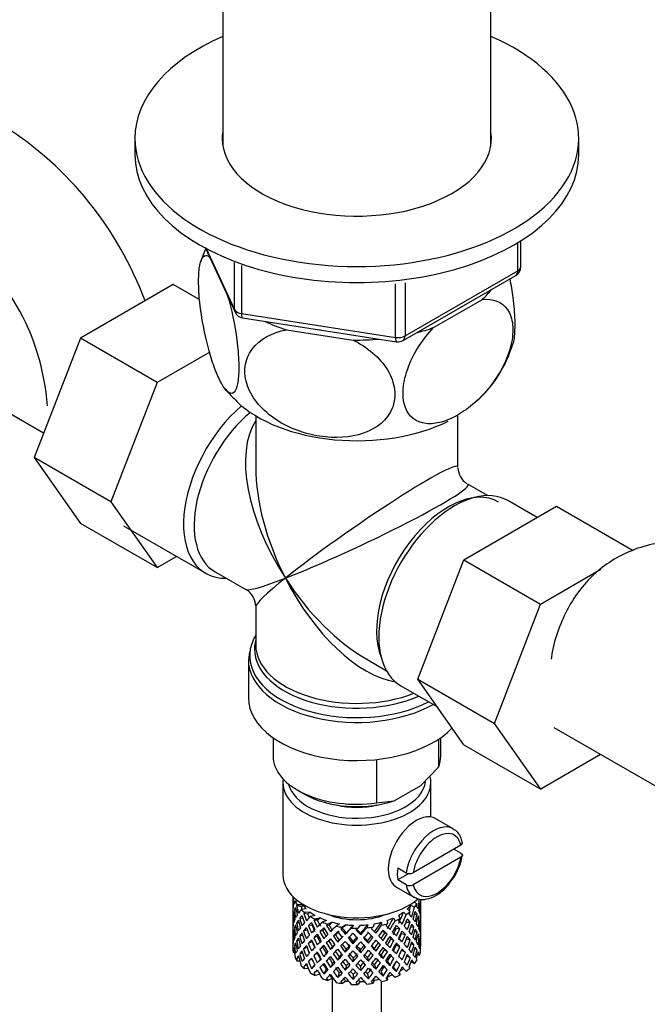
# Model space of a CAD drawing. Units: millimetres. Extents: x 0 to 1366, y 0 to 1765.
# Drawn here: x 318 to 382, y 271 to 371 of the extents above; entities that cross this region are included whole.
import ezdxf
from ezdxf import colors
from ezdxf.entities.mleader import LeaderData, LeaderLine
from ezdxf.math import Vec2, Vec3

# ---------------------------------------------------------------- set-up
doc = ezdxf.new("R2010")
doc.units = ezdxf.units.MM
doc.layers.add('DV6_Défaut', color=7, linetype='Continuous')
doc.layers.add('Défaut', color=7, linetype='Continuous')

# ---------------------------------------------------------------- blocks, each defined once
blk = doc.blocks.new('_DOT')
at = {"color": 0}
blk.add_line((0, 0), (-1, 0), dxfattribs=at)
at = {"color": 0, "const_width": 0.333}
blk.add_lwpolyline([(-0.1665, 0, 1), (0.1665, 0, 1)], format="xyb", close=True, dxfattribs=at)
blk = doc.blocks.new('SE5')
at = {"layer": 'DV6_Défaut', "color": 7, "linetype": 'Continuous'}
for p, q in [((338.681, 399.661), (338.681, 357.989)), ((365.881, 357.989), (365.881, 399.661)), ((329.781, 358.663), (329.781, 357.03)), ((374.781, 357.03), (374.781, 358.663)), ((336.922, 347.537), (339.943, 341.028)), ((368.603, 345.225), (368.603, 348.089)), ((368.896, 345.633), (368.896, 348.27)), ((337.012, 347.489), (339.884, 341.3)), ((339.884, 341.3), (339.884, 346.069)), ((340.591, 345.79), (340.591, 340.891)), ((356.965, 338.167), (368.396, 344.767)), ((357.172, 338.625), (368.603, 345.225)), ((333.664, 343.832), (324.252, 338.398)), ((336.347, 342.283), (333.664, 343.832)), ((356.206, 338.476), (356.206, 343.913)), ((357.172, 344.008), (357.172, 338.625)), ((360.058, 339.475), (365.01, 342.334)), ((340.591, 340.891), (356.206, 338.476)), ((340.697, 340.461), (356.312, 338.045)), ((345.146, 339.261), (351.91, 338.214)), ((324.252, 338.398), (319.557, 326.298)), ((332.03, 333.907), (324.252, 338.398)), ((337.373, 336.992), (332.03, 333.907)), ((332.03, 333.907), (327.335, 321.807)), ((312.844, 333.221), (320.523, 328.788)), ((342.031, 330.522), (342.031, 325.319)), ((362.531, 325.319), (362.531, 330.522)), ((319.557, 326.298), (324.252, 319.618)), ((327.335, 321.807), (319.557, 326.298)), ((365.527, 322.435), (363.531, 323.587)), ((327.335, 321.807), (332.03, 315.128)), ((370.556, 320.224), (367.606, 321.927)), ((363.12, 315.931), (372.532, 321.365)), ((372.532, 321.365), (380.31, 316.875)), ((332.03, 315.128), (324.252, 319.618)), ((328.613, 319.383), (336.957, 314.566)), ((332.03, 315.128), (334.006, 316.269)), ((358.459, 303.828), (363.12, 315.931)), ((363.12, 315.931), (370.898, 311.44)), ((337.905, 314.711), (341.031, 312.906)), ((370.898, 311.44), (377.029, 314.98)), ((342.031, 311.174), (342.031, 307.278)), ((366.237, 299.337), (370.898, 311.44)), ((341.405, 306.605), (341.311, 305.793)), ((341.281, 305.78), (341.281, 301.917)), ((353.281, 305.833), (355.277, 304.681)), ((358.459, 303.828), (366.237, 299.337)), ((363.143, 297.165), (358.459, 303.828)), ((356.756, 303.135), (360.443, 301.006)), ((370.921, 292.674), (366.237, 299.337)), ((372.241, 298.929), (384.969, 291.58)), ((343.781, 297.885), (343.781, 296.038)), ((360.545, 297.725), (360.545, 294.889)), ((360.781, 296.038), (360.781, 297.885)), ((363.143, 297.165), (370.921, 292.674)), ((354.27, 295.67), (354.27, 291.267)), ((376.997, 296.182), (370.921, 292.674)), ((358.765, 293.045), (360.545, 294.889)), ((344.781, 293.343), (344.781, 283.954)), ((356.05, 291.478), (358.765, 293.045)), ((359.781, 289.835), (359.781, 293.343)), ((346.271, 292.568), (346.978, 292.159)), ((354.27, 291.267), (356.05, 291.478)), ((362.059, 288.642), (360.292, 289.663)), ((362.83, 286.982), (357.995, 284.191)), ((362.83, 285.758), (357.995, 282.966)), ((362.838, 286.17), (362.13, 286.578)), ((356.432, 284.677), (357.281, 284.187)), ((357.566, 284.106), (356.432, 283.452)), ((356.292, 282.735), (358.059, 281.714)), ((357.281, 282.962), (356.432, 283.452)), ((345.781, 281.793), (345.781, 281.185)), ((345.857, 281.719), (345.821, 281.733)), ((345.781, 281.185), (345.781, 280.276)), ((345.804, 281.313), (345.782, 281.32)), ((346.373, 281.286), (346.027, 281.298)), ((346.658, 280.731), (346.18, 280.852)), ((346.795, 280.918), (346.239, 280.938)), ((357.76, 280.909), (358.137, 280.692)), ((358.092, 281.216), (358.392, 281.042)), ((358.643, 280.843), (358.743, 280.867)), ((358.781, 280.473), (358.781, 281.362)), ((345.781, 280.276), (345.781, 279.361)), ((345.92, 279.961), (345.819, 279.972)), ((346.13, 280.389), (345.952, 280.421)), ((347.156, 280.519), (346.633, 280.464)), ((347.323, 279.989), (346.894, 280.047)), ((347.536, 280.201), (346.987, 280.143)), ((348.052, 279.863), (347.567, 279.737)), ((348.552, 279.607), (348.044, 279.475)), ((356.498, 279.856), (356.664, 279.549)), ((357.016, 280.193), (357.291, 279.93)), ((357.397, 280.511), (357.685, 280.235)), ((358.131, 279.958), (358.386, 279.986)), ((358.758, 280.421), (358.781, 280.425)), ((358.781, 279.565), (358.781, 280.473)), ((345.781, 279.361), (345.781, 278.453)), ((345.805, 279.513), (345.782, 279.513)), ((346.125, 278.632), (345.95, 278.614)), ((346.425, 279.099), (346.174, 279.091)), ((346.818, 279.556), (346.49, 279.571)), ((347.758, 278.859), (347.364, 278.82)), ((348.276, 279.361), (347.922, 279.364)), ((349.193, 279.35), (348.774, 279.161)), ((349.461, 278.883), (349.202, 278.842)), ((349.785, 279.17), (349.347, 278.972)), ((350.514, 279.01), (350.186, 278.768)), ((351.164, 278.917), (350.82, 278.664)), ((351.938, 278.862), (351.719, 278.582)), ((352.607, 278.862), (352.378, 278.568)), ((353.381, 278.915), (353.286, 278.613)), ((354.031, 279.007), (353.931, 278.691)), ((354.761, 279.166), (354.793, 278.859)), ((355.354, 279.345), (355.387, 279.024)), ((355.996, 279.601), (356.155, 279.307)), ((357.28, 279.189), (357.675, 279.18)), ((357.756, 278.709), (358.076, 278.675)), ((358.434, 279.519), (358.612, 279.525)), ((358.643, 279.064), (358.744, 279.061)), ((358.781, 278.649), (358.781, 279.565)), ((358.781, 277.741), (358.781, 278.649)), ((345.781, 278.453), (345.781, 277.564)), ((345.782, 277.696), (345.804, 277.702)), ((345.819, 278.147), (345.917, 278.164)), ((346.794, 277.844), (346.486, 277.764)), ((347.264, 278.355), (346.884, 278.284)), ((348.261, 277.733), (347.907, 277.599)), ((348.833, 278.3), (348.525, 278.212)), ((350.109, 277.906), (349.903, 277.782)), ((350.81, 278.582), (350.661, 278.513)), ((351.109, 277.941), (351.2, 278.086)), ((352.674, 277.887), (352.643, 278.035)), ((353.764, 277.778), (353.913, 277.642)), ((355.112, 278.081), (355.371, 277.973)), ((356.296, 278.561), (356.65, 278.496)), ((356.808, 278.032), (357.202, 277.924)), ((358.144, 278.224), (358.389, 278.179)), ((358.612, 277.7), (358.442, 277.742)), ((358.781, 278.599), (358.758, 278.602)), ((358.781, 276.852), (358.781, 277.741)), ((345.781, 277.564), (345.781, 276.852)), ((345.952, 276.797), (346.114, 276.86)), ((346.174, 277.266), (346.409, 277.343)), ((346.884, 276.459), (347.225, 276.634)), ((347.752, 277.191), (347.358, 277.012)), ((348.826, 276.631), (348.517, 276.403)), ((349.444, 277.253), (349.185, 277.076)), ((349.613, 276.397), (349.819, 276.66)), ((350.347, 277.15), (350.496, 277.355)), ((351.889, 276.986), (351.919, 277.204)), ((353.453, 277.041), (353.363, 277.255)), ((354.46, 277.078), (354.665, 276.884)), ((355.735, 277.472), (356.043, 277.315)), ((356.302, 276.892), (356.656, 276.688)), ((357.318, 277.499), (357.68, 277.373)), ((358.076, 276.85), (357.782, 276.971)), ((358.743, 277.244), (358.648, 277.274)), ((358.755, 276.738), (358.777, 276.734)), ((345.821, 276.364), (345.911, 276.405)), ((345.953, 276.077), (345.841, 276.097)), ((346.49, 275.947), (346.766, 276.103)), ((347.907, 275.774), (348.261, 276.049)), ((349.177, 276.011), (348.918, 275.694)), ((350.496, 275.668), (350.347, 275.322)), ((351.109, 276.127), (351.2, 276.411)), ((352.674, 276.073), (352.643, 276.361)), ((354.215, 276.236), (354.066, 276.512)), ((354.744, 275.817), (354.949, 275.483)), ((355.12, 276.411), (355.379, 276.164)), ((356.043, 275.49), (355.735, 275.788)), ((357.202, 276.099), (356.825, 276.337)), ((357.675, 275.557), (357.356, 275.771)), ((358.386, 276.363), (358.162, 276.468)), ((358.437, 275.904), (358.642, 275.833)), ((346.18, 275.484), (346.389, 275.612)), ((346.496, 275.213), (346.239, 275.222)), ((346.894, 274.678), (347.187, 274.922)), ((347.364, 275.197), (347.713, 275.478)), ((348.009, 274.854), (347.685, 274.477)), ((348.581, 275.418), (348.272, 275.051)), ((349.819, 274.986), (349.613, 274.583)), ((351.2, 274.737), (351.109, 274.314)), ((351.919, 275.518), (351.889, 275.159)), ((352.643, 274.687), (352.674, 274.259)), ((353.363, 275.568), (353.453, 275.214)), ((354.066, 274.837), (354.215, 274.422)), ((355.385, 275.18), (355.644, 274.793)), ((356.65, 274.872), (356.296, 275.216)), ((357.787, 275.178), (358.137, 274.976)), ((347.371, 274.468), (346.987, 274.427)), ((348.521, 273.883), (348.044, 273.759)), ((349.177, 274.373), (348.918, 273.919)), ((350.496, 274.031), (350.347, 273.548)), ((351.919, 273.88), (351.889, 273.385)), ((353.363, 273.93), (353.453, 273.44)), ((354.744, 274.179), (354.949, 273.709)), ((355.981, 274.611), (356.29, 274.177)), ((356.572, 274.004), (356.664, 273.834)), ((357.016, 274.478), (357.291, 274.214)), ((349.785, 273.455), (349.347, 273.257)), ((349.781, 273.453), (349.781, 228.517)), ((351.164, 273.202), (350.82, 272.948)), ((352.607, 273.146), (352.378, 272.853)), ((354.031, 273.292), (353.931, 272.975)), ((354.781, 228.517), (354.781, 273.155)), ((355.356, 273.613), (355.387, 273.309))]:
    blk.add_line(p, q, dxfattribs=at)
for centre, radius, start, end in [((297.268, 329.777), 35.755, 20.29801, 57.40062), ((297.291, 329.888), 23.669, 4.01484, 55.98516), ((349.282, 342.068), 13.455, 155.95357, 162.43139), ((367.896, 345.633), 1, 300, 0), ((340.85, 341.449), 1, 204.89609, 261.20602), ((356.465, 339.033), 1, 261.20602, 300), ((355.896, 341.428), 12.716, 311.26315, 343.55432), ((349.247, 341.814), 13.402, 219.58421, 227.31524), ((364.531, 325.319), 2, 181.82587, 237.22983), ((340.031, 311.174), 2, 2.5403, 58.00673), ((357.018, 286.966), 6.048, 325.26485, 351.0796), ((357.634, 284.892), 0.789, 243.40979, 297.26857), ((357.634, 283.667), 0.789, 243.41002, 297.26834)]:
    blk.add_arc(centre, radius, start, end, dxfattribs=at)
for centre, major_axis, ratio, start_param, end_param in [((352.281, 358.663), (-22.5, 0), 0.57735, 5.361457, 6.283185), ((352.281, 358.663), (-22.5, 0), 0.57735, 0, 4.063321), ((352.281, 358.663), (-13.65, 0), 0.57735, 6.197567, 6.283185), ((352.281, 358.663), (-13.65, 0), 0.57735, 0, 3.227211), ((352.281, 357.03), (-22.5, 0), 0.57735, 0, 3.141593), ((367.896, 345.633), (-1, 0), 0.57735, 2.356194, 3.141593), ((367.896, 345.633), (-0.5, 0.866), 0.57735, 3.141593, 3.926991), ((352.281, 346.824), (-14.917, 0), 0.57735, -3.690048, -3.558272), ((340.85, 341.449), (-1, 0), 0.57735, 0.261799, 1.308997), ((340.85, 341.449), (0.907, 0.421), 0.788675, 2.790713, 3.141593), ((340.85, 341.449), (0.153, 0.988), 0.211325, 2.202711, 3.141593), ((352.281, 346.824), (-14.917, 0), 0.57735, 0.892887, 1.072054), ((352.281, 346.824), (-13.65, 0), 0.57735, 1.27909, 1.338904), ((356.465, 339.033), (-1, 0), 0.57735, 1.308997, 2.356194), ((356.465, 339.033), (-0.5, 0.866), 0.57735, 3.141593, 3.926991), ((352.281, 346.824), (14.917, 0), 0.57735, -1.154117, -1.022341), ((352.281, 346.824), (14.917, 0), 0.57735, 4.687532, 4.8667), ((356.465, 339.033), (0.153, 0.988), 0.211325, 2.202711, 3.141593), ((342.382, 323.962), (5.425, 9.396), 0.57735, 1.021239, 3.475709), ((352.281, 336.209), (-14.216, 0), 0.57735, 0.543308, 2.279897), ((343.03, 323.588), (-5.125, -8.877), 0.57735, 4.142061, 6.283185), ((352.281, 318.246), (8.925, -13.206), 0.524124, 3.367791, 4.675269), ((352.281, 318.246), (-10.236, -7.124), 0.076106, 3.088675, 5.444869), ((352.281, 318.246), (6.974, -14.332), 0.524124, 3.964111, 4.749509), ((352.281, 318.246), (-11.287, -5.302), 0.076106, 0.838316, 3.190005), ((361.533, 312.905), (5.125, 8.877), 0.57735, 0, 2.715592), ((362.181, 312.531), (5.425, 9.396), 0.57735, 0, 3.141593), ((352.281, 318.246), (11.287, 5.302), 0.076106, 3.194511, 3.979909), ((352.281, 318.246), (10.236, 7.124), 0.076106, 2.303276, 3.088675), ((352.281, 318.246), (-6.974, 14.332), 0.524124, 1.607916, 2.784134), ((352.281, 318.246), (-8.925, 13.206), 0.524124, 1.533676, 2.319075), ((352.281, 306.189), (10.866, 0), 0.57735, 2.803253, 3.030242), ((352.281, 306.87), (-10.384, 0), 0.57735, 6.122376, 6.230755), ((352.281, 306.189), (10.866, 0), 0.57735, 3.030242, 5.444728), ((352.281, 306.87), (-10.384, 0), 0.57735, 6.230755, 6.283185), ((352.281, 306.87), (-10.384, 0), 0.57735, 0, 2.21987), ((352.281, 307.278), (10.25, 0), 0.57735, 3.141593, 5.31023), ((352.281, 305.78), (-11, 0), 0.57735, 6.281785, 6.283185), ((352.281, 305.78), (-11, 0), 0.57735, 0, 2.349261), ((352.281, 301.917), (-11, 0), 0.57735, 0, 2.642482), ((352.281, 296.038), (8.5, 0), 0.57735, 3.141593, 4.948585), ((352.281, 296.038), (-8.5, 0), 0.57735, 2.905397, 3.141593), ((352.281, 293.343), (-7.5, 0), 0.57735, 0, 3.271512), ((352.281, 293.343), (-7.5, 0), 0.57735, 6.200524, 6.283185), ((352.281, 293.752), (7, 0), 0.57735, 3.278572, 6.196258), ((352.281, 295.221), (7.5, 0), 0.57735, 3.926991, 5.238866), ((352.281, 293.752), (-5.1, 0), 0.57735, 1.155705, 1.985888), ((358.292, 286.199), (2, 3.464), 0.57735, 0, 3.141593), ((360.059, 285.178), (-2, -3.464), 0.57735, 3.149249, 5.309171), ((360.413, 284.974), (-1.75, -3.031), 0.57735, 2.572155, 5.281827), ((360.413, 284.974), (1.75, 3.031), 0.57735, 2.572155, 5.281827), ((359.211, 285.668), (-2, -3.464), 0.57735, 5.309171, 5.686404), ((352.281, 283.954), (-7.5, 0), 0.57735, 0, 2.551123), ((360.059, 285.178), (2, 3.464), 0.57735, 2.544811, 3.141593), ((352.281, 279.819), (-2.593, 11.02), 0.540851, 1.271031, 1.341624), ((352.281, 279.107), (-6.357, 2.931), 0.462026, 0.149479, 0.221932), ((352.281, 279.819), (-1.162, 11.272), 0.567371, 1.379042, 1.451496), ((352.281, 279.107), (-2.593, 11.02), 0.540851, 1.220794, 1.293247), ((352.281, 279.819), (6.487, -0.694), 0.582217, 3.070896, 3.14335), ((352.281, 279.819), (-6.487, 0.694), 0.582217, 6.069383, 6.164112), ((352.281, 279.107), (-6.487, 0.694), 0.582217, -0.239904, -0.16745), ((352.281, 282.321), (-6.5, 0), 0.57735, 0.275975, 0.377429), ((352.281, 279.107), (-3.799, 10.619), 0.496725, 1.248723, 1.321177), ((352.281, 279.107), (-6.487, 0.694), 0.582217, -0.315256, -0.290141), ((352.281, 279.819), (-3.799, 10.619), 0.496725, 1.298961, 1.369554), ((352.281, 279.107), (-5.988, 0.64), 0.582217, -0.354642, -0.294331), ((352.281, 279.819), (-3.506, 9.802), 0.496725, 1.303151, 1.329236), ((352.281, 282.321), (-6, 0), 0.57735, 0.416814, 0.54693), ((352.281, 282.321), (6, 0), 0.57735, -0.54983, -0.419713), ((352.281, 279.819), (3.974, 9.579), 0.469287, -1.32757, -1.266534), ((352.281, 279.819), (4.305, 10.377), 0.469287, -1.390557, -1.295828), ((352.281, 282.321), (6.5, 0), 0.57735, -0.449008, -0.347554), ((352.281, 279.107), (4.305, 10.377), 0.469287, -1.21949, -1.194374), ((352.281, 279.819), (6.487, -0.694), 0.582217, 0.364249, 0.434842), ((352.281, 279.819), (3.228, 10.835), 0.520736, -1.353246, -1.258517), ((352.281, 279.107), (3.228, 10.835), 0.520736, -1.304869, -1.232416), ((352.281, 279.107), (-6.416, -1.941), 0.535577, 3.089785, 3.162238), ((352.281, 279.819), (1.901, 11.168), 0.556561, -1.455181, -1.382728), ((352.281, 279.107), (1.901, 11.168), 0.556561, -1.407866, -1.334351), ((352.281, 279.107), (6.416, 1.941), 0.535577, -0.1737, -0.100185), ((352.281, 279.107), (-6.487, 0.694), 0.582217, 0.001757, 0.075618), ((352.281, 279.107), (-1.162, 11.272), 0.567371, 1.451496, 1.525356), ((352.281, 279.107), (-6.487, 0.694), 0.582217, 6.164112, 6.237627), ((352.281, 279.819), (1.162, -11.272), 0.567371, 4.640404, 4.713919), ((352.281, 279.107), (-2.593, 11.02), 0.540851, 1.341624, 1.41514), ((352.281, 279.819), (-2.593, 11.02), 0.540851, 1.390001, 1.462455), ((352.281, 279.819), (-6.416, -1.941), 0.535577, -0.53513, -0.462676), ((352.281, 279.819), (-6.416, -1.941), 0.535577, -0.678236, -0.583507), ((352.281, 279.107), (-6.416, -1.941), 0.535577, -0.704337, -0.631884), ((352.281, 282.321), (-6.5, 0), 0.57735, 0.517636, 0.61909), ((352.281, 279.107), (-4.749, 10.113), 0.438812, 1.295223, 1.367677), ((352.281, 279.107), (-6.416, -1.941), 0.535577, -0.77969, -0.754574), ((352.281, 279.819), (-4.749, 10.113), 0.438812, 1.345461, 1.416054), ((352.281, 279.819), (-6.345, -3.723), 0.379442, -0.978373, -0.883643), ((352.281, 279.107), (-5.923, -1.791), 0.535577, -0.819075, -0.758765), ((352.281, 279.819), (-4.384, 9.335), 0.438812, 1.349651, 1.387822), ((352.281, 282.321), (-6, 0), 0.57735, 0.658475, 0.788591), ((352.281, 282.321), (-6.5, 0), 0.57735, 0.759297, 0.860751), ((352.281, 279.107), (-5.857, -3.437), 0.379442, -1.119212, -1.058901), ((352.281, 282.321), (-6, 0), 0.57735, 0.900136, 1.030252), ((352.281, 282.321), (-5.025, 0), 0.57735, 0.942628, 2.198965), ((352.281, 282.321), (6, 0), 0.57735, -0.791491, -0.661374), ((352.281, 279.819), (4.739, 9.074), 0.405595, -1.44573, -1.321706), ((352.281, 279.819), (5.134, 9.83), 0.405595, -1.44573, -1.351001), ((352.281, 282.321), (6.5, 0), 0.57735, -0.690669, -0.589215), ((352.281, 279.107), (5.134, 9.83), 0.405595, -1.274662, -1.249547), ((352.281, 279.819), (6.357, -2.931), 0.462026, 0.753631, 0.824224), ((352.281, 279.107), (4.305, 10.377), 0.469287, -1.34218, -1.269727), ((352.281, 279.107), (6.487, -0.694), 0.582217, 0.412626, 0.485079), ((352.281, 279.819), (3.228, 10.835), 0.520736, -1.474077, -1.401623), ((352.281, 279.107), (3.228, 10.835), 0.520736, -1.426761, -1.353246), ((352.281, 279.107), (6.487, -0.694), 0.582217, 0.290734, 0.364249), ((352.281, 279.819), (6.487, -0.694), 0.582217, 0.243418, 0.315872), ((352.281, 279.819), (6.487, -0.694), 0.582217, 0.122588, 0.196103), ((352.281, 279.819), (0.391, 11.325), 0.572888, 4.712159, 4.785674), ((352.281, 279.819), (-0.391, -11.325), 0.572888, 4.759129, 4.832989), ((352.281, 279.819), (-6.416, -1.941), 0.535577, -0.294876, -0.221015), ((352.281, 279.819), (-6.416, -1.941), 0.535577, -0.415361, -0.341846), ((352.281, 279.107), (-6.416, -1.941), 0.535577, -0.462676, -0.388816), ((352.281, 279.819), (1.162, -11.272), 0.567371, 4.760889, 4.834749), ((352.281, 279.107), (-2.593, 11.02), 0.540851, 1.462455, 1.536315), ((352.281, 279.107), (-6.416, -1.941), 0.535577, -0.583507, -0.509992), ((352.281, 279.819), (2.593, -11.02), 0.540851, 4.651363, 4.724878), ((352.281, 279.107), (-3.799, 10.619), 0.496725, 1.369554, 1.443069), ((352.281, 279.819), (-3.799, 10.619), 0.496725, 1.417931, 1.490384), ((352.281, 279.819), (-6.345, -3.723), 0.379442, -0.835266, -0.762813), ((352.281, 279.107), (-6.345, -3.723), 0.379442, -1.004474, -0.93202), ((352.281, 279.819), (-4.749, 10.113), 0.438812, 1.464431, 1.536884), ((352.281, 279.107), (-5.462, 9.529), 0.369829, 1.358407, 1.430861), ((352.281, 279.819), (-4.384, 9.335), 0.438812, 1.468466, 1.536884), ((352.281, 279.107), (-6.345, -3.723), 0.379442, -1.079826, -1.054711), ((352.281, 279.819), (-5.462, 9.529), 0.369829, 1.408645, 1.479238), ((352.281, 279.819), (-6.408, -4.979), 0.218488, -1.169111, -1.074381), ((352.281, 279.819), (-5.042, 8.796), 0.369829, 1.412835, 1.479238), ((352.281, 282.321), (-6.5, 0), 0.57735, 1.000958, 1.102412), ((352.281, 279.107), (-6.408, -4.979), 0.218488, -1.270564, -1.245449), ((352.281, 279.819), (-5.965, 8.875), 0.290968, 1.485874, 1.556467), ((352.281, 279.107), (-5.915, -4.596), 0.218488, -1.30995, -1.24964), ((352.281, 279.819), (-5.506, 8.193), 0.290968, 1.490065, 1.556467), ((352.281, 279.819), (-6.484, -6.017), 0.076569, -1.313555, -1.218826), ((352.281, 282.321), (-6, 0), 0.57735, 1.141797, 1.271913), ((352.281, 282.321), (-6.5, 0), 0.57735, 1.242619, 1.344073), ((352.281, 279.107), (-6.484, -6.017), 0.076569, -1.415009, -1.389894), ((352.281, 279.107), (-5.985, -5.554), 0.076569, -1.454394, -1.394084), ((352.281, 282.321), (-6, 0), 0.57735, 1.383458, 1.513574), ((352.281, 279.819), (-5.993, -6.402), 0.046246, 1.340189, 1.464213), ((352.281, 282.321), (6, 0), 0.57735, 4.766712, 4.896828), ((352.281, 279.819), (-5.898, -7.169), 0.153363, 1.446927, 1.570951), ((352.281, 279.819), (-6.39, -7.766), 0.153363, 1.446927, 1.541656), ((352.281, 282.321), (6.5, 0), 0.57735, -1.415652, -1.314198), ((352.281, 279.107), (6.39, 7.766), 0.153363, -1.523598, -1.498483), ((352.281, 282.321), (6, 0), 0.57735, -1.274813, -1.144696), ((352.281, 279.819), (-5.674, -7.868), 0.247818, 1.541906, 1.66593), ((352.281, 279.819), (6.147, 8.523), 0.247818, 4.683499, 4.778229), ((352.281, 282.321), (6.5, 0), 0.57735, -1.173991, -1.072537), ((352.281, 279.107), (6.147, 8.523), 0.247818, -1.428618, -1.403503), ((352.281, 279.819), (6.451, -5.516), 0.144969, 1.150405, 1.220998), ((352.281, 282.321), (6, 0), 0.57735, -1.033152, -0.903035), ((352.281, 279.819), (5.296, 8.502), 0.331615, 4.76694, 4.890964), ((352.281, 279.819), (5.738, 9.211), 0.331615, -1.516245, -1.421516), ((352.281, 279.107), (5.738, 9.211), 0.331615, -1.467868, -1.395415), ((352.281, 282.321), (6.5, 0), 0.57735, -0.93233, -0.830876), ((352.281, 279.107), (6.368, -4.39), 0.297032, 1.035748, 1.108202), ((352.281, 279.107), (5.738, 9.211), 0.331615, -1.345178, -1.320063), ((352.281, 279.819), (6.368, -4.39), 0.297032, 0.987371, 1.057965), ((352.281, 279.107), (5.134, 9.83), 0.405595, -1.397353, -1.3249), ((352.281, 279.819), (6.368, -4.39), 0.297032, 0.866541, 0.938994), ((352.281, 279.107), (6.357, -2.931), 0.462026, 0.802008, 0.874461), ((352.281, 279.819), (4.305, 10.377), 0.469287, 4.771798, 4.844251), ((352.281, 279.107), (4.305, 10.377), 0.469287, -1.464072, -1.390557), ((352.281, 279.107), (6.357, -2.931), 0.462026, 0.680116, 0.753631), ((352.281, 279.819), (3.228, 10.835), 0.520736, 4.688278, 4.761793), ((352.281, 279.819), (6.357, -2.931), 0.462026, 0.6328, 0.705254), ((352.281, 279.819), (6.357, -2.931), 0.462026, 0.51197, 0.585485), ((352.281, 279.819), (1.901, 11.168), 0.556561, 4.707174, 4.780689), ((352.281, 279.107), (1.901, 11.168), 0.556561, 4.754144, 4.828004), ((352.281, 279.107), (6.487, -0.694), 0.582217, 0.169558, 0.243418), ((352.281, 279.819), (-0.391, -11.325), 0.572888, 1.449736, 1.523596), ((352.281, 279.107), (-0.391, -11.325), 0.572888, 1.497051, 1.570566), ((352.281, 279.107), (6.487, -0.694), 0.582217, 0.049073, 0.122588), ((352.281, 279.107), (-6.416, -1.941), 0.535577, -0.221015, -0.148562), ((352.281, 279.819), (-1.901, -11.168), 0.556561, -1.285974, -1.21352), ((352.281, 279.107), (-0.391, -11.325), 0.572888, -1.450196, -1.377742), ((352.281, 279.107), (-6.416, -1.941), 0.535577, -0.341846, -0.268331), ((352.281, 279.819), (-0.391, -11.325), 0.572888, -1.402881, -1.329366), ((352.281, 279.107), (1.162, -11.272), 0.567371, 4.713919, 4.787434), ((352.281, 279.819), (-6.345, -3.723), 0.379442, -0.595012, -0.521152), ((352.281, 279.819), (-6.345, -3.723), 0.379442, -0.715497, -0.641982), ((352.281, 279.107), (-6.345, -3.723), 0.379442, -0.762813, -0.688952), ((352.281, 279.819), (2.593, -11.02), 0.540851, 4.771848, 4.845709), ((352.281, 279.107), (-3.799, 10.619), 0.496725, 1.490384, 1.564245), ((352.281, 279.107), (-6.345, -3.723), 0.379442, -0.883643, -0.810128), ((352.281, 279.819), (3.799, -10.619), 0.496725, 4.679292, 4.752807), ((352.281, 279.107), (-4.749, 10.113), 0.438812, 1.416054, 1.489569), ((352.281, 279.819), (-6.408, -4.979), 0.218488, -0.906236, -0.83272), ((352.281, 279.819), (-6.408, -4.979), 0.218488, -1.026005, -0.953551), ((352.281, 279.107), (-6.408, -4.979), 0.218488, -1.074381, -1.000866), ((352.281, 279.819), (4.384, -9.335), 0.438812, 4.729739, 4.799307), ((352.281, 279.107), (-5.462, 9.529), 0.369829, 1.479238, 1.552753), ((352.281, 279.107), (-6.408, -4.979), 0.218488, -1.195212, -1.122758), ((352.281, 279.819), (5.462, -9.529), 0.369829, 4.669208, 4.741661), ((352.281, 279.107), (-5.915, -4.596), 0.218488, -1.159817, -1.126793), ((352.281, 279.819), (-5.042, 8.796), 0.369829, 1.53165, 1.600068), ((352.281, 279.107), (-5.965, 8.875), 0.290968, 1.435637, 1.508091), ((352.281, 279.819), (-6.484, -6.017), 0.076569, -1.170449, -1.097995), ((352.281, 279.107), (-6.484, -6.017), 0.076569, -1.339656, -1.267203), ((352.281, 279.819), (5.965, -8.875), 0.290968, -1.536748, -1.464295), ((352.281, 279.107), (-5.985, -5.554), 0.076569, -1.339656, -1.271238), ((352.281, 279.819), (5.506, -8.193), 0.290968, -1.532713, -1.464295), ((352.281, 279.107), (-6.288, 8.154), 0.202021, 1.524935, 1.597388), ((352.281, 279.819), (-6.492, -6.935), 0.046246, 1.219359, 1.291812), ((352.281, 279.819), (-5.993, -6.402), 0.046246, 1.219359, 1.287777), ((352.281, 279.819), (6.288, -8.154), 0.202021, 4.716765, 4.787358), ((352.281, 279.819), (5.804, -7.527), 0.202021, 4.720955, 4.787358), ((352.281, 279.819), (-6.492, -6.935), 0.046246, 1.340189, 1.434919), ((352.281, 279.107), (-6.492, -6.935), 0.046246, 1.388566, 1.46102), ((352.281, 279.819), (5.804, -7.527), 0.202021, -1.443416, -1.374997), ((352.281, 282.321), (6.5, 0), 0.57735, 4.625873, 4.727326), ((352.281, 279.107), (6.457, -7.361), 0.101555, -1.515956, -1.443502), ((352.281, 279.819), (-5.898, -7.169), 0.153363, 1.326096, 1.394515), ((352.281, 279.107), (-6.492, -6.935), 0.046246, 1.511257, 1.536372), ((352.281, 279.819), (6.457, -7.361), 0.101555, -1.465719, -1.395125), ((352.281, 279.819), (5.96, -6.794), 0.101555, -1.461528, -1.395125), ((352.281, 279.819), (5.96, -6.794), 0.101555, -1.342713, -1.274295), ((352.281, 279.107), (-6.39, -7.766), 0.153363, 1.495304, 1.567757), ((352.281, 279.107), (5.999, -5.989), 0.012978, 1.334086, 1.402505), ((352.281, 279.819), (-5.674, -7.868), 0.247818, 1.421076, 1.489495), ((352.281, 279.107), (6.499, -6.488), 0.012978, 1.330051, 1.402505), ((352.281, 279.819), (-6.147, -8.523), 0.247818, 1.421076, 1.49353), ((352.281, 279.819), (6.499, -6.488), 0.012978, 1.281675, 1.352268), ((352.281, 279.107), (6.147, 8.523), 0.247818, 4.731876, 4.80433), ((352.281, 279.819), (6.499, -6.488), 0.012978, 1.160844, 1.233298), ((352.281, 279.819), (-5.296, -8.502), 0.331615, 1.504517, 1.572935), ((352.281, 279.107), (5.954, -5.092), 0.144969, 1.202817, 1.243981), ((352.281, 279.107), (6.451, -5.516), 0.144969, 1.198782, 1.271236), ((352.281, 279.819), (5.738, 9.211), 0.331615, 4.646109, 4.718563), ((352.281, 279.107), (-5.738, -9.211), 0.331615, 1.551832, 1.625347), ((352.281, 279.107), (5.954, -5.092), 0.144969, 1.080836, 1.110289), ((352.281, 279.107), (6.451, -5.516), 0.144969, 1.07689, 1.150405), ((352.281, 279.819), (6.451, -5.516), 0.144969, 1.029575, 1.102028), ((352.281, 279.819), (4.739, 9.074), 0.405595, 4.716625, 4.785043), ((352.281, 279.819), (5.134, 9.83), 0.405595, 4.716625, 4.789078), ((352.281, 279.819), (-3.974, -9.579), 0.469287, 1.509374, 1.578943), ((352.281, 279.107), (5.134, 9.83), 0.405595, -1.519245, -1.44573), ((352.281, 279.107), (6.368, -4.39), 0.297032, 0.913856, 0.987371), ((352.281, 279.819), (4.305, 10.377), 0.469287, 4.650967, 4.724482), ((352.281, 279.107), (-4.305, -10.377), 0.469287, 1.556345, 1.630205), ((352.281, 279.107), (6.368, -4.39), 0.297032, 0.792681, 0.866541), ((352.281, 279.819), (6.368, -4.39), 0.297032, 0.74571, 0.819226), ((352.281, 279.107), (3.228, 10.835), 0.520736, 4.735248, 4.809109), ((352.281, 279.819), (6.368, -4.39), 0.297032, 0.62488, 0.69874), ((352.281, 279.107), (6.357, -2.931), 0.462026, 0.55894, 0.6328), ((352.281, 279.819), (-1.901, -11.168), 0.556561, 1.444751, 1.518611), ((352.281, 279.107), (-1.901, -11.168), 0.556561, 1.492066, 1.565581), ((352.281, 279.107), (6.357, -2.931), 0.462026, 0.438455, 0.51197), ((352.281, 279.819), (-0.391, -11.325), 0.572888, 1.328905, 1.40242), ((352.281, 279.819), (6.357, -2.931), 0.462026, 0.39114, 0.465), ((352.281, 279.819), (6.357, -2.931), 0.462026, 0.270309, 0.343824), ((352.281, 279.819), (1.162, -11.272), 0.567371, 1.330665, 1.40418), ((352.281, 279.107), (-1.901, -11.168), 0.556561, -1.273935, -1.239621), ((352.281, 279.819), (-6.345, -3.723), 0.379442, -0.351944, -0.279491), ((352.281, 279.107), (-6.345, -3.723), 0.379442, -0.400321, -0.329728), ((352.281, 279.819), (-6.345, -3.723), 0.379442, -0.473836, -0.400321), ((352.281, 279.107), (-0.391, -11.325), 0.572888, -1.329366, -1.234636), ((352.281, 279.107), (-6.345, -3.723), 0.379442, -0.521152, -0.448698), ((352.281, 279.819), (-0.391, -11.325), 0.572888, -1.280989, -1.208535), ((352.281, 279.107), (1.162, -11.272), 0.567371, -1.448436, -1.375983), ((352.281, 279.107), (-6.345, -3.723), 0.379442, -0.641982, -0.568467), ((352.281, 279.819), (1.162, -11.272), 0.567371, -1.401121, -1.327606), ((352.281, 279.107), (2.593, -11.02), 0.540851, 4.724878, 4.798393), ((352.281, 279.819), (-6.408, -4.979), 0.218488, -0.664575, -0.59106), ((352.281, 279.819), (-6.408, -4.979), 0.218488, -0.78575, -0.71189), ((352.281, 279.107), (-6.408, -4.979), 0.218488, -0.83272, -0.759205), ((352.281, 279.107), (3.799, -10.619), 0.496725, 4.752807, 4.826323), ((352.281, 279.107), (-6.408, -4.979), 0.218488, -0.953551, -0.879691), ((352.281, 279.819), (3.799, -10.619), 0.496725, -1.483408, -1.409547), ((352.281, 279.107), (-4.749, 10.113), 0.438812, 1.536884, 1.610745), ((352.281, 279.819), (-6.484, -6.017), 0.076569, -0.930195, -0.856334), ((352.281, 279.819), (3.506, -9.802), 0.496725, -1.47949, -1.409547), ((352.281, 279.819), (4.749, -10.113), 0.438812, 4.725792, 4.799307), ((352.281, 279.819), (-6.484, -6.017), 0.076569, -1.05068, -0.977165), ((352.281, 279.107), (-6.484, -6.017), 0.076569, -1.097995, -1.024135), ((352.281, 279.107), (-5.985, -5.554), 0.076569, -1.053038, -1.028052), ((352.281, 279.819), (4.384, -9.335), 0.438812, -1.43299, -1.363047), ((352.281, 279.107), (5.462, -9.529), 0.369829, 4.741661, 4.815521), ((352.281, 279.107), (-6.484, -6.017), 0.076569, -1.218826, -1.145311), ((352.281, 279.819), (5.462, -9.529), 0.369829, -1.494209, -1.420694), ((352.281, 279.107), (-5.985, -5.554), 0.076569, -1.186848, -1.149257), ((352.281, 279.819), (5.042, -8.796), 0.369829, -1.490263, -1.420694), ((352.281, 279.107), (-5.965, 8.875), 0.290968, 1.556467, 1.629983), ((352.281, 279.819), (-6.492, -6.935), 0.046246, 1.098528, 1.172043), ((352.281, 279.819), (-5.993, -6.402), 0.046246, 1.098528, 1.137647), ((352.281, 279.107), (-6.492, -6.935), 0.046246, 1.266674, 1.340189), ((352.281, 279.819), (5.965, -8.875), 0.290968, -1.416979, -1.343464), ((352.281, 279.819), (5.506, -8.193), 0.290968, -1.413033, -1.343464), ((352.281, 279.107), (6.288, -8.154), 0.202021, -1.495827, -1.422312), ((352.281, 279.819), (-6.39, -7.766), 0.153363, 1.205266, 1.278781), ((352.281, 279.819), (-5.898, -7.169), 0.153363, 1.205266, 1.274835), ((352.281, 279.819), (6.288, -8.154), 0.202021, -1.44745, -1.374997), ((352.281, 279.819), (-6.39, -7.766), 0.153363, 1.326096, 1.39855), ((352.281, 279.107), (-6.39, -7.766), 0.153363, 1.373412, 1.446927), ((352.281, 279.819), (6.288, -8.154), 0.202021, -1.327682, -1.254166), ((352.281, 279.819), (5.804, -7.527), 0.202021, -1.323735, -1.254166), ((352.281, 279.819), (-5.674, -7.868), 0.247818, 1.300246, 1.369814), ((352.281, 279.107), (6.457, -7.361), 0.101555, -1.395125, -1.32161), ((352.281, 279.819), (-6.147, -8.523), 0.247818, 1.300246, 1.373761), ((352.281, 279.819), (6.457, -7.361), 0.101555, -1.346748, -1.274295), ((352.281, 279.107), (-6.147, -8.523), 0.247818, 1.468391, 1.541906), ((352.281, 279.819), (6.457, -7.361), 0.101555, -1.226979, -1.153464), ((352.281, 279.819), (5.96, -6.794), 0.101555, -1.198943, -1.153464), ((352.281, 279.819), (-5.296, -8.502), 0.331615, 1.383686, 1.453255), ((352.281, 279.107), (5.999, -5.989), 0.012978, 1.212106, 1.256609), ((352.281, 279.107), (6.499, -6.488), 0.012978, 1.208159, 1.281675), ((352.281, 279.819), (-5.738, -9.211), 0.331615, 1.383686, 1.457201), ((352.281, 279.819), (6.499, -6.488), 0.012978, 1.040014, 1.113529), ((352.281, 279.819), (-4.739, -9.074), 0.405595, 1.454202, 1.523771), ((352.281, 279.819), (-5.134, -9.83), 0.405595, 1.454202, 1.527717), ((352.281, 279.107), (-5.134, -9.83), 0.405595, 1.501172, 1.575032), ((352.281, 279.819), (-3.974, -9.579), 0.469287, 1.388544, 1.458487), ((352.281, 279.107), (6.451, -5.516), 0.144969, 0.955714, 1.029575), ((352.281, 279.819), (-4.305, -10.377), 0.469287, 1.388544, 1.462404), ((352.281, 279.819), (6.451, -5.516), 0.144969, 0.908744, 0.982259), ((352.281, 279.819), (6.451, -5.516), 0.144969, 0.787914, 0.861774), ((352.281, 279.819), (-3.228, -10.835), 0.520736, 1.425855, 1.499715), ((352.281, 279.107), (-3.228, -10.835), 0.520736, 1.47317, 1.546686), ((352.281, 279.107), (6.368, -4.39), 0.297032, 0.672195, 0.74571), ((352.281, 279.819), (-1.901, -11.168), 0.556561, 1.32392, 1.397435), ((352.281, 279.107), (-1.901, -11.168), 0.556561, 1.372297, 1.444751), ((352.281, 279.107), (6.368, -4.39), 0.297032, 0.552426, 0.62488), ((352.281, 279.819), (6.368, -4.39), 0.297032, 0.504049, 0.577565), ((352.281, 279.107), (-0.391, -11.325), 0.572888, 1.377282, 1.449736), ((352.281, 279.819), (6.368, -4.39), 0.297032, 0.383219, 0.455672), ((352.281, 279.107), (6.357, -2.931), 0.462026, 0.318686, 0.39114), ((352.281, 279.819), (1.162, -11.272), 0.567371, 1.209835, 1.282288), ((352.281, 279.107), (1.162, -11.272), 0.567371, 1.260072, 1.330665), ((352.281, 279.107), (6.357, -2.931), 0.462026, 0.17558, 0.270309), ((352.281, 276.605), (-6.5, 0), 0.57735, 0.034314, 0.135768), ((352.281, 279.819), (-1.901, -11.168), 0.556561, -1.163283, -1.138168), ((352.281, 279.819), (-6.408, -4.979), 0.218488, -0.542683, -0.470229), ((352.281, 279.107), (-6.408, -4.979), 0.218488, -0.59106, -0.520466), ((352.281, 279.107), (1.162, -11.272), 0.567371, -1.327606, -1.232876), ((352.281, 279.107), (-6.408, -4.979), 0.218488, -0.71189, -0.639436), ((352.281, 279.819), (1.162, -11.272), 0.567371, -1.279229, -1.206775), ((352.281, 279.107), (2.593, -11.02), 0.540851, -1.437477, -1.365023), ((352.281, 279.819), (2.593, -11.02), 0.540851, -1.390161, -1.316646), ((352.281, 279.819), (-6.484, -6.017), 0.076569, -0.809019, -0.735504), ((352.281, 279.107), (-6.484, -6.017), 0.076569, -0.977165, -0.90365), ((352.281, 279.819), (3.799, -10.619), 0.496725, -1.362232, -1.288717), ((352.281, 279.819), (3.506, -9.802), 0.496725, -1.358286, -1.288717), ((352.281, 279.107), (4.749, -10.113), 0.438812, -1.483878, -1.410363), ((352.281, 279.819), (4.749, -10.113), 0.438812, -1.436908, -1.363047), ((352.281, 279.819), (-6.492, -6.935), 0.046246, 0.977698, 1.051558), ((352.281, 279.819), (-5.993, -6.402), 0.046246, 0.977698, 1.004654), ((352.281, 279.107), (-6.492, -6.935), 0.046246, 1.025013, 1.098528), ((352.281, 279.107), (5.462, -9.529), 0.369829, -1.420694, -1.347179), ((352.281, 279.107), (-6.492, -6.935), 0.046246, 1.145499, 1.219359), ((352.281, 279.819), (5.462, -9.529), 0.369829, -1.373724, -1.299863), ((352.281, 279.819), (5.042, -8.796), 0.369829, -1.369806, -1.299863), ((352.281, 279.107), (5.965, -8.875), 0.290968, -1.464295, -1.390434), ((352.281, 279.819), (-6.39, -7.766), 0.153363, 1.084435, 1.158296), ((352.281, 279.819), (-5.898, -7.169), 0.153363, 1.084435, 1.125266), ((352.281, 279.107), (-6.39, -7.766), 0.153363, 1.252236, 1.326096), ((352.281, 279.819), (5.965, -8.875), 0.290968, -1.296494, -1.222634), ((352.281, 279.819), (5.506, -8.193), 0.290968, -1.292577, -1.222634), ((352.281, 279.107), (6.288, -8.154), 0.202021, -1.374997, -1.301137), ((352.281, 279.819), (-6.147, -8.523), 0.247818, 1.179415, 1.253275), ((352.281, 279.819), (-5.674, -7.868), 0.247818, 1.179415, 1.249358), ((352.281, 279.107), (-6.147, -8.523), 0.247818, 1.347216, 1.421076), ((352.281, 279.819), (6.288, -8.154), 0.202021, -1.207196, -1.133336), ((352.281, 279.819), (5.804, -7.527), 0.202021, -1.179892, -1.133336), ((352.281, 279.819), (-5.296, -8.502), 0.331615, 1.262856, 1.332799), ((352.281, 279.107), (6.457, -7.361), 0.101555, -1.274295, -1.200434), ((352.281, 279.819), (-5.738, -9.211), 0.331615, 1.262856, 1.336716), ((352.281, 279.107), (-5.738, -9.211), 0.331615, 1.430656, 1.504517), ((352.281, 279.819), (6.457, -7.361), 0.101555, -1.106494, -1.032634), ((352.281, 279.819), (5.96, -6.794), 0.101555, -1.067033, -1.032634), ((352.281, 279.819), (-4.739, -9.074), 0.405595, 1.333371, 1.403314), ((352.281, 279.107), (5.999, -5.989), 0.012978, 1.090901, 1.124057), ((352.281, 279.107), (6.499, -6.488), 0.012978, 1.086984, 1.160844), ((352.281, 279.819), (-5.134, -9.83), 0.405595, 1.333371, 1.407232), ((352.281, 279.107), (-5.134, -9.83), 0.405595, 1.380687, 1.454202), ((352.281, 279.819), (-3.974, -9.579), 0.469287, 1.267713, 1.337282), ((352.281, 279.107), (6.499, -6.488), 0.012978, 0.966498, 1.040014), ((352.281, 279.819), (6.499, -6.488), 0.012978, 0.919183, 0.993043), ((352.281, 279.107), (-4.305, -10.377), 0.469287, 1.435859, 1.509374), ((352.281, 279.819), (6.499, -6.488), 0.012978, 0.798353, 0.871868), ((352.281, 279.107), (6.451, -5.516), 0.144969, 0.835229, 0.908744), ((352.281, 279.819), (-3.228, -10.835), 0.520736, 1.305025, 1.37854), ((352.281, 279.107), (-3.228, -10.835), 0.520736, 1.353402, 1.425855), ((352.281, 279.107), (6.451, -5.516), 0.144969, 0.71546, 0.787914), ((352.281, 279.819), (6.451, -5.516), 0.144969, 0.667083, 0.740598), ((352.281, 279.819), (6.451, -5.516), 0.144969, 0.546253, 0.618706), ((352.281, 279.819), (-0.391, -11.325), 0.572888, 1.208075, 1.280528), ((352.281, 279.107), (-0.391, -11.325), 0.572888, 1.258312, 1.328905), ((352.281, 279.107), (6.368, -4.39), 0.297032, 0.40932, 0.504049), ((352.281, 276.605), (6.5, 0), 0.57735, 6.075839, 6.177292), ((352.281, 279.819), (6.368, -4.39), 0.297032, 0.307867, 0.332982), ((352.281, 276.605), (-6.5, 0), 0.57735, 0.275975, 0.377429), ((352.281, 279.819), (-0.391, -11.325), 0.572888, -1.158298, -1.133183), ((352.281, 276.605), (-6.5, 0), 0.57735, 0.517636, 0.61909), ((352.281, 279.819), (-6.484, -6.017), 0.076569, -0.687127, -0.614673), ((352.281, 279.107), (-6.484, -6.017), 0.076569, -0.735504, -0.664911), ((352.281, 279.819), (1.162, -11.272), 0.567371, -1.156538, -1.131423), ((352.281, 279.107), (2.593, -11.02), 0.540851, -1.316646, -1.221917), ((352.281, 279.107), (-6.484, -6.017), 0.076569, -0.856334, -0.783881), ((352.281, 279.819), (2.593, -11.02), 0.540851, -1.268269, -1.195816), ((352.281, 279.107), (3.799, -10.619), 0.496725, -1.409547, -1.337094), ((352.281, 279.819), (-6.492, -6.935), 0.046246, 0.736037, 0.80849), ((352.281, 279.819), (-6.492, -6.935), 0.046246, 0.856867, 0.930383), ((352.281, 279.107), (-6.492, -6.935), 0.046246, 0.905244, 0.977698), ((352.281, 279.819), (3.506, -9.802), 0.496725, -1.236305, -1.167886), ((352.281, 279.107), (4.749, -10.113), 0.438812, -1.363047, -1.290594), ((352.281, 279.819), (4.749, -10.113), 0.438812, -1.315732, -1.242217), ((352.281, 279.819), (4.384, -9.335), 0.438812, -1.311786, -1.242217), ((352.281, 279.819), (-6.39, -7.766), 0.153363, 0.963605, 1.03712), ((352.281, 279.819), (-5.898, -7.169), 0.153363, 0.963605, 0.992169), ((352.281, 279.107), (-6.39, -7.766), 0.153363, 1.131751, 1.205266), ((352.281, 279.819), (5.462, -9.529), 0.369829, -1.252548, -1.179033), ((352.281, 279.819), (5.042, -8.796), 0.369829, -1.248602, -1.179033), ((352.281, 279.107), (5.965, -8.875), 0.290968, -1.343464, -1.269949), ((352.281, 279.819), (-6.147, -8.523), 0.247818, 1.058585, 1.1321), ((352.281, 279.819), (-5.674, -7.868), 0.247818, 1.058585, 1.099484), ((352.281, 279.107), (-6.147, -8.523), 0.247818, 1.22673, 1.300246), ((352.281, 279.819), (5.965, -8.875), 0.290968, -1.175318, -1.101803), ((352.281, 279.819), (5.506, -8.193), 0.290968, -1.148007, -1.101803), ((352.281, 279.819), (-5.296, -8.502), 0.331615, 1.142025, 1.211594), ((352.281, 279.107), (6.288, -8.154), 0.202021, -1.254166, -1.180651), ((352.281, 279.819), (-5.738, -9.211), 0.331615, 1.142025, 1.21554), ((352.281, 279.107), (-5.738, -9.211), 0.331615, 1.310171, 1.383686), ((352.281, 279.819), (6.288, -8.154), 0.202021, -1.086021, -1.012505), ((352.281, 279.819), (5.804, -7.527), 0.202021, -1.0476, -1.012505), ((352.281, 279.819), (-4.739, -9.074), 0.405595, 1.212541, 1.28211), ((352.281, 279.107), (6.457, -7.361), 0.101555, -1.153464, -1.079949), ((352.281, 279.819), (-5.134, -9.83), 0.405595, 1.212541, 1.286056), ((352.281, 279.107), (-5.134, -9.83), 0.405595, 1.260918, 1.333371), ((352.281, 279.819), (-3.974, -9.579), 0.469287, 1.146883, 1.215302), ((352.281, 279.107), (6.457, -7.361), 0.101555, -1.032634, -0.96018), ((352.281, 279.819), (6.457, -7.361), 0.101555, -0.985318, -0.911803), ((352.281, 279.819), (-4.305, -10.377), 0.469287, 1.267713, 1.341229), ((352.281, 279.107), (-4.305, -10.377), 0.469287, 1.31609, 1.388544), ((352.281, 279.819), (-2.979, -10.001), 0.520736, 1.184194, 1.252613), ((352.281, 279.107), (6.499, -6.488), 0.012978, 0.84673, 0.919183), ((352.281, 279.819), (-3.228, -10.835), 0.520736, 1.184194, 1.256648), ((352.281, 279.107), (-3.228, -10.835), 0.520736, 1.234431, 1.305025), ((352.281, 279.107), (5.999, -5.989), 0.012978, 0.674329, 0.712653), ((352.281, 279.107), (6.499, -6.488), 0.012978, 0.703623, 0.798353), ((352.281, 279.819), (6.499, -6.488), 0.012978, 0.677522, 0.749976), ((352.281, 279.819), (-1.901, -11.168), 0.556561, 1.20309, 1.275543), ((352.281, 279.107), (-1.901, -11.168), 0.556561, 1.253327, 1.32392), ((352.281, 279.819), (6.499, -6.488), 0.012978, 0.60217, 0.627285), ((352.281, 279.107), (6.451, -5.516), 0.144969, 0.572354, 0.667083), ((352.281, 276.605), (6.5, 0), 0.57735, -0.449008, -0.347554), ((352.281, 279.819), (6.451, -5.516), 0.144969, 0.4709, 0.496015), ((352.281, 276.605), (-6.5, 0), 0.57735, 0.759297, 0.860751), ((352.281, 279.107), (-6.492, -6.935), 0.046246, 0.786274, 0.856867), ((352.281, 279.819), (2.593, -11.02), 0.540851, -1.145579, -1.120463), ((352.281, 279.107), (3.799, -10.619), 0.496725, -1.288717, -1.193988), ((352.281, 279.819), (3.799, -10.619), 0.496725, -1.24034, -1.167886), ((352.281, 279.819), (-6.39, -7.766), 0.153363, 0.842774, 0.915228), ((352.281, 279.107), (-6.39, -7.766), 0.153363, 0.893012, 0.963605), ((352.281, 279.819), (3.506, -9.802), 0.496725, -1.113459, -1.053148), ((352.281, 279.107), (4.749, -10.113), 0.438812, -1.242217, -1.147487), ((352.281, 279.107), (-6.39, -7.766), 0.153363, 1.011982, 1.084435), ((352.281, 279.819), (4.749, -10.113), 0.438812, -1.19384, -1.121386), ((352.281, 279.819), (4.384, -9.335), 0.438812, -1.189805, -1.121386), ((352.281, 279.107), (5.462, -9.529), 0.369829, -1.299863, -1.22741), ((352.281, 279.819), (-6.147, -8.523), 0.247818, 0.937754, 1.010208), ((352.281, 279.819), (-5.674, -7.868), 0.247818, 0.937754, 0.96582), ((352.281, 279.107), (-6.147, -8.523), 0.247818, 1.106961, 1.179415), ((352.281, 279.819), (5.462, -9.529), 0.369829, -1.130656, -1.058202), ((352.281, 279.819), (5.042, -8.796), 0.369829, -1.102611, -1.058202), ((352.281, 279.107), (5.965, -8.875), 0.290968, -1.222634, -1.15018), ((352.281, 279.819), (-5.738, -9.211), 0.331615, 1.021195, 1.093648), ((352.281, 279.819), (-5.296, -8.502), 0.331615, 1.021195, 1.060559), ((352.281, 279.107), (-5.738, -9.211), 0.331615, 1.190402, 1.262856), ((352.281, 279.819), (5.965, -8.875), 0.290968, -1.053426, -0.980973), ((352.281, 279.819), (5.506, -8.193), 0.290968, -1.014949, -0.980973), ((352.281, 279.819), (-4.739, -9.074), 0.405595, 1.09171, 1.160129), ((352.281, 279.107), (6.288, -8.154), 0.202021, -1.133336, -1.060882), ((352.281, 279.819), (-5.134, -9.83), 0.405595, 1.09171, 1.164164), ((352.281, 279.107), (-5.134, -9.83), 0.405595, 1.141947, 1.212541), ((352.281, 279.107), (6.288, -8.154), 0.202021, -1.012505, -0.917776), ((352.281, 279.819), (6.288, -8.154), 0.202021, -0.964129, -0.891675), ((352.281, 279.819), (-4.305, -10.377), 0.469287, 1.146883, 1.219337), ((352.281, 279.107), (-4.305, -10.377), 0.469287, 1.19712, 1.267713), ((352.281, 276.605), (6, 0), 0.57735, -1.033152, -0.924573), ((352.281, 279.107), (6.457, -7.361), 0.101555, -0.911803, -0.817074), ((352.281, 279.819), (6.457, -7.361), 0.101555, -0.863426, -0.790973), ((352.281, 276.605), (6.5, 0), 0.57735, -0.93233, -0.830876), ((352.281, 279.819), (6.457, -7.361), 0.101555, -0.740736, -0.71562), ((352.281, 276.605), (6, 0), 0.57735, -0.743249, -0.661374), ((352.281, 276.605), (6.5, 0), 0.57735, -0.690669, -0.589215), ((352.281, 276.605), (-6.5, 0), 0.57735, 1.000958, 1.102412), ((352.281, 279.819), (3.799, -10.619), 0.496725, -1.117649, -1.092534), ((352.281, 276.605), (-6, 0), 0.57735, 1.141797, 1.166681), ((352.281, 276.605), (-6.5, 0), 0.57735, 1.242619, 1.344073), ((352.281, 279.107), (-6.147, -8.523), 0.247818, 0.987991, 1.058585), ((352.281, 279.819), (4.749, -10.113), 0.438812, -1.071149, -1.046034), ((352.281, 279.819), (4.384, -9.335), 0.438812, -1.041572, -1.006648), ((352.281, 279.107), (5.462, -9.529), 0.369829, -1.179033, -1.084303), ((352.281, 276.605), (-6, 0), 0.57735, 1.383458, 1.433209), ((352.281, 276.605), (6.5, 0), 0.57735, 4.625873, 4.727326), ((352.281, 279.107), (-5.738, -9.211), 0.331615, 1.071432, 1.142025), ((352.281, 279.819), (5.462, -9.529), 0.369829, -1.007965, -0.98285), ((352.281, 279.819), (5.042, -8.796), 0.369829, -0.968345, -0.943464), ((352.281, 276.605), (6, 0), 0.57735, 4.766712, 4.836783), ((352.281, 279.107), (5.965, -8.875), 0.290968, -1.101803, -1.007074), ((352.281, 276.605), (6.5, 0), 0.57735, -1.415652, -1.314198), ((352.281, 279.819), (5.965, -8.875), 0.290968, -0.930736, -0.90562), ((352.281, 276.605), (6, 0), 0.57735, -1.274813, -1.185976), ((352.281, 276.605), (6.5, 0), 0.57735, -1.173991, -1.072537), ((352.281, 279.819), (6.288, -8.154), 0.202021, -0.841438, -0.816323)]:
    blk.add_ellipse(centre, major_axis=major_axis, ratio=ratio, start_param=start_param, end_param=end_param, dxfattribs=at)
for points, knots in [([(339.181, 342.704), (339.569, 341.369), (339.906, 339.797), (340.216, 337.401), (340.281, 336.638), (340.327, 335.227), (340.305, 334.611), (340.116, 333.145), (339.824, 332.719), (339.112, 332.904), (338.691, 333.482), (338.071, 334.817), (337.861, 335.35), (337.461, 336.54), (337.27, 337.195), (336.729, 339.374), (336.442, 341.019), (336.246, 343.332), (336.224, 344.04), (336.267, 345.258), (336.333, 345.754), (336.637, 346.813), (336.981, 346.944), (337.369, 346.61)], [0, 0, 0, 0, 0.125, 0.125, 0.1875, 0.1875, 0.25, 0.25, 0.375, 0.375, 0.5, 0.5, 0.5625, 0.5625, 0.625, 0.625, 0.75, 0.75, 0.8125, 0.8125, 0.875, 0.875, 1, 1, 1, 1]), ([(368.103, 337.731), (368.164, 337.919), (368.214, 338.152), (368.316, 338.922), (368.339, 339.532), (368.296, 340.935), (368.23, 341.716), (368.045, 343.153), (367.939, 343.804), (367.815, 344.439)], [0, 0, 0, 0, 0.168359, 0.168359, 0.463574, 0.463574, 0.758788, 0.758788, 1, 1, 1, 1]), ([(365.01, 342.334), (366.068, 342.443), (366.99, 342.131), (367.837, 340.892), (368.015, 340.372), (368.14, 339.132), (368.08, 338.434), (367.564, 336.262), (366.765, 334.745), (364.821, 332.274), (363.67, 331.281), (361.976, 330.301), (361.403, 330.052), (360.31, 329.749), (359.788, 329.691), (358.311, 329.853), (357.525, 330.423), (356.991, 332.007), (356.929, 332.63), (357.047, 334.009), (357.227, 334.751), (358.06, 336.947), (358.997, 338.36), (360.058, 339.475)], [0, 0, 0, 0, 0.125, 0.125, 0.1875, 0.1875, 0.25, 0.25, 0.375, 0.375, 0.5, 0.5, 0.5625, 0.5625, 0.625, 0.625, 0.75, 0.75, 0.8125, 0.8125, 0.875, 0.875, 1, 1, 1, 1]), ([(351.91, 338.214), (353.336, 337.499), (354.63, 336.426), (355.767, 334.55), (356.018, 333.87), (356.185, 332.545), (356.104, 331.888), (355.39, 330.115), (354.294, 329.232), (351.622, 328.299), (350.066, 328.216), (347.728, 328.583), (346.964, 328.783), (345.467, 329.347), (344.742, 329.71), (342.767, 331.017), (341.666, 332.246), (340.957, 334.216), (340.872, 334.898), (341.035, 336.176), (341.279, 336.773), (342.432, 338.326), (343.711, 338.985), (345.146, 339.261)], [0, 0, 0, 0, 0.125, 0.125, 0.1875, 0.1875, 0.25, 0.25, 0.375, 0.375, 0.5, 0.5, 0.5625, 0.5625, 0.625, 0.625, 0.75, 0.75, 0.8125, 0.8125, 0.875, 0.875, 1, 1, 1, 1]), ([(394.031, 315.155), (393.509, 315.445), (392.251, 316.131), (390.015, 317.032), (387.521, 317.636), (385.144, 317.844), (382.785, 317.666), (380.495, 317.072), (378.353, 316.046), (376.488, 314.668), (374.918, 312.989), (373.638, 311.041), (372.687, 308.86), (372.133, 307.051), (372.012, 306.063), (371.986, 305.85)], [0, 0, 0, 0, 0.053007, 0.14994, 0.236095, 0.318992, 0.398966, 0.485239, 0.568381, 0.649512, 0.729912, 0.810983, 0.894152, 0.980441, 1, 1, 1, 1]), ([(362.991, 287.157), (362.948, 287.357), (362.843, 287.793), (362.513, 288.374), (362.155, 288.538), (362.01, 288.603)], [0, 0, 0, 0, 0.286971, 0.755308, 1, 1, 1, 1]), ([(362.83, 286.982), (362.923, 287.036), (362.98, 287.111), (362.982, 287.199), (362.981, 287.211), (362.979, 287.222)], [0, 0, 0, 0, 0.869953, 0.869953, 1, 1, 1, 1]), ([(362.838, 286.17), (362.931, 286.116), (362.984, 286.039), (362.98, 285.887), (362.923, 285.811), (362.83, 285.758)], [0, 0, 0, 0, 0.5, 0.5, 1, 1, 1, 1]), ([(358.108, 281.754), (358.247, 281.661), (358.589, 281.441), (359.385, 281.477), (360.293, 281.821), (361.232, 282.527), (361.714, 283.152), (361.988, 283.52)], [0, 0, 0, 0, 0.114326, 0.325589, 0.542252, 0.773055, 1, 1, 1, 1])]:
    blk.add_open_spline(points, degree=3, knots=knots, dxfattribs=at)

msp = doc.modelspace()

# ---------------------------------------------------------------- block references
at = {"layer": 'Défaut'}
msp.add_blockref('SE5', (0, 0), dxfattribs=at)

# ---------------------------------------------------------------- leaders
at = {"layer": 'Défaut', "color": 7, "linetype": 'Continuous'}
ml = msp.add_multileader_mtext('Standard', dxfattribs=at)
ml.set_content('{\\pxsm0.9;\\fSolid Edge ISO|b1||i0||c0|p34;\\W1.;19/07/2016\\P}', color=256)
ml.set_leader_properties()
ml.set_arrow_properties(name='DOT')
ml.build(insert=Vec2(0, 0))
ml.multileader.update_dxf_attribs({"leader_type": 0, "dogleg_length": 0, "arrow_head_size": 12})
ctx = ml.context
ctx.base_point, ctx.char_height, ctx.arrow_head_size, ctx.landing_gap_size = Vec3(1278.759, 1744.459), 12, 12, 4.2
notes = []
notes.append((ctx, [(0, (0, 0, 0), (0, 0), (1, 0), 1, [])]))
ctx.mtext.insert = Vec3(1280.759, 1750.58)
for ctx, leaders in notes:
    for number, flags, end, landing, length, lines in leaders:
        leader = LeaderData()
        leader.index, (leader.has_last_leader_line, leader.has_dogleg_vector, leader.attachment_direction) = number, flags
        leader.last_leader_point, leader.dogleg_vector, leader.dogleg_length = Vec3(end), Vec3(landing), length
        for number, points, colour, breaks in lines:
            line = LeaderLine()
            line.index, line.vertices, line.color, line.breaks = number, Vec3.list(points), colors.encode_raw_color(colour), breaks
            leader.lines.append(line)
        ctx.leaders.append(leader)

doc.saveas('drawing.dxf')
